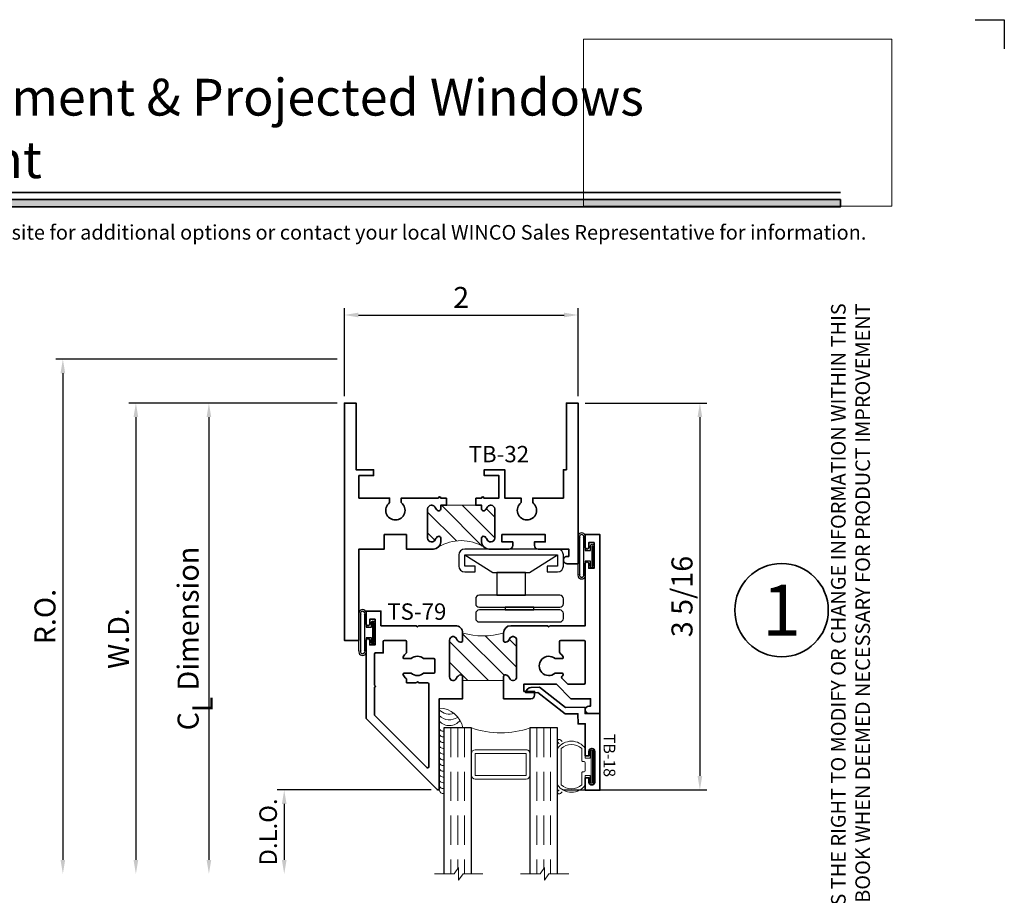
# Model space of a CAD drawing. Extents: x -0.7 to 15.7, y -0.7 to 20.7.
# Drawn here: x 7.3 to 15.7, y 13.2 to 20.7 of the extents above; entities that cross this region are included whole.
import ezdxf
from ezdxf.enums import TextEntityAlignment as Align

# ---------------------------------------------------------------- set-up
doc = ezdxf.new("R2010")
doc.units = 0
doc.header["$MEASUREMENT"] = 0
doc.set_wipeout_variables(frame=1)
doc.linetypes.add('HIDDEN', pattern=[0.375, 0.25, -0.125])
doc.layers.get('0').update_dxf_attribs({"lineweight": 35})
doc.layers.get('Defpoints').update_dxf_attribs({"color": 253})
doc.layers.add('Dimension', color=22, linetype='Continuous', lineweight=25)
doc.layers.add('Title', color=7, linetype='Continuous')
doc.styles.add('Arial', font='arial.ttf')
doc.styles.get("Standard").update_dxf_attribs({"font": 'arial.ttf'})
doc.dimstyles.get("Standard").update_dxf_attribs({"dimscale": 2, "dimtxt": 0.09, "dimasz": 0.06, "dimexe": 0.03, "dimexo": 0.03, "dimgap": 0.03, "dimtad": 1, "dimdec": 4, "dimzin": 0, "dimdsep": 46, "dimlunit": 5, "dimtxsty": 'Standard', "dimcen": 0.03, "dimclrd": 256, "dimclre": 256, "dimclrt": 256, "dimadec": 0, "dimazin": 0, "dimtfac": 1, "dimtdec": 4, "dimtofl": 0, "dimtmove": 0, "dimatfit": 2, "dimfxl": 1, "dimfrac": 2, "dimtolj": 1, "dimtzin": 0, "dimlwd": 25, "dimlwe": 25, "dimarcsym": 0})
picture_1 = doc.add_image_def('image1.png', size_in_pixel=(1497, 816))

# ---------------------------------------------------------------- blocks, each defined once
blk = doc.blocks.new('Final_Winco_Full_Color')
at = {"color": 7, "lineweight": 0, "true_color": 0xffffff}
image = blk.add_image(picture_1, insert=(0.5, 2.584166666666667), size_in_units=(10.000625000000001, 5.416666666666666), dxfattribs=at)
image.dxf.flags = 15
blk = doc.blocks.new('*U170')
blk.add_hatch(color=256).paths.add_polyline_path([(0, 19.08506129478369), (14.28457016890634, 19.08506129478369), (14.28457016890634, 19.14756129478369), (0, 19.14756129478369)])
blk.add_line((14.28457016890634, 19.20906129478369), (0, 19.20906129478369))
blk.add_lwpolyline([(0, 19.08506129478369), (14.28457016890634, 19.08506129478369), (14.28457016890634, 19.14756129478369), (0, 19.14756129478369)], close=True)
at = {"layer": 'Defpoints'}
blk.add_lwpolyline([(15.4375, 20.6875), (15.6875, 20.6875), (15.6875, 20.4375)], dxfattribs=at)
at = {"layer": 'Title', "xscale": 0.2638133151872369, "yscale": 0.2638133151872369, "zscale": 0.2638133151872369}
blk.add_blockref('Final_Winco_Full_Color', (11.95456546566681, 18.40884655008841), dxfattribs=at)
at = {"insert": (14.57695892925287, 18.25947365872982), "char_height": 0.125, "width": 6.76382870305774, "attachment_point": 9, "rotation": 89.99999999999999, "style": 'Arial'}
blk.add_mtext('WINCO RESERVES THE RIGHT TO MODIFY OR CHANGE INFORMATION WITHIN THIS BOOK WHEN DEEMED NECESSARY FOR PRODUCT IMPROVEMENT', dxfattribs=at)
at = {"style": 'Arial'}
for tag, height, p in [('SERIES_HEADER', 0.315, (0.003882109119634602, 20.18156056572586)), ('PAGE_HEADER', 0.315, (0.003882109119634602, 19.64603191633977)), ('NOTE', 0.125, (0.009751796362233112, 18.93178638396651))]:
    blk.add_attdef(tag, text='', height=height, dxfattribs=at).set_placement(p, align=Align.TOP_LEFT)
blk.add_attdef('RIGHT_YEAR', text='', height=0.125, rotation=90, dxfattribs=at).set_placement((14.58904096453697, 5.995050699911104), align=Align.BOTTOM_LEFT)
blk.add_attdef('SERIES_EVEN_PAGE', text='', height=0.1875, dxfattribs=at).set_placement((0.9689918174735226, -0.05550818553888126), align=Align.BOTTOM_RIGHT)
blk.add_attdef('SECTION_EVEN', text='', height=0.1875, dxfattribs=at).set_placement((1.338547584436867, -0.05550818553888126), align=Align.BOTTOM_CENTER)
blk.add_attdef('SHEET_NUMBER_EVEN', text='', height=0.1875, dxfattribs=at).set_placement((1.723464078893548, -0.05550818553888126), align=Align.BOTTOM_LEFT)
blk = doc.blocks.new('*U13')
at = {"color": 255, "linetype": 'HIDDEN'}
blk.add_wipeout([(5.998579716235893, 0.5248077224271857), (5.930013302547035, 1.0456213411991442), (5.8163159069858645, 1.5584771502011474), (5.6583528353849655, 2.059472007055886), (5.457326282099931, 2.5447930383937347), (5.214766180584413, 3.0107466581213576), (4.9325185596727374, 3.4537866778421407), (4.612731494185817, 3.8705412954911314), (4.257838756784714, 4.2578387567847), (3.870541295491144, 4.612731494185805), (3.4537866778421553, 4.9325185596727295), (3.0107466581213735, 5.214766180584405), (2.5447930383937525, 5.457326282099924), (2.059472007055905, 5.65835283538496), (1.5584771502011652, 5.81631590698586), (1.0456213411991622, 5.930013302547032), (0.5248077224272056, 5.998579716235891), (1.1443286037120351e-14, 6.021493316242733), (-0.5248077224271829, 5.998579716235891), (-1.0456213411991395, 5.930013302547035), (-1.5584771502011427, 5.816315906985867), (-2.059472007055884, 5.658352835384967), (-2.5447930383937307, 5.457326282099935), (-3.0107466581213544, 5.214766180584419), (-3.453786677842138, 4.932518559672744), (-3.870541295491129, 4.612731494185823), (-4.2578387567846985, 4.257838756784722), (-4.612731494185806, 3.870541295491149), (-4.93251855967273, 3.453786677842162), (-5.214766180584406, 3.0107466581213806), (-5.457326282099926, 2.544793038393758), (-5.658352835384962, 2.0594720070559127), (-5.816315906985863, 1.5584771502011705), (-5.930013302547036, 1.045621341199169), (-5.998579716235897, 0.5248077224272123), (-6.021493316242737, 1.7763568394002505e-14), (-5.9985797162358985, -0.524807722427175), (-5.930013302547045, -1.0456213411991317), (-5.816315906985875, -1.558477150201135), (-5.658352835384977, -2.059472007055877), (-5.457326282099945, -2.544793038393726), (-5.214766180584428, -3.0107466581213487), (-4.932518559672754, -3.453786677842132), (-4.612731494185835, -3.8705412954911225), (-4.257838756784732, -4.257838756784694), (-3.870541295491165, -4.612731494185801), (-3.4537866778421766, -4.932518559672723), (-3.0107466581213966, -5.214766180584402), (-2.5447930383937756, -5.457326282099923), (-2.0594720070559283, -5.658352835384959), (-1.5584771502011887, -5.81631590698586), (-1.0456213411991866, -5.930013302547035), (-0.5248077224272304, -5.998579716235897), (-2.6645352591003757e-15, -6.021493316242738), (0.5248077224271922, -5.9985797162358985), (1.045621341199149, -5.9300133025470405), (1.5584771502011519, -5.81631590698587), (2.059472007055893, -5.658352835384971), (2.5447930383937414, -5.4573262820999355), (3.0107466581213647, -5.214766180584418), (3.4537866778421473, -4.932518559672741), (3.870541295491137, -4.612731494185817), (4.2578387567847065, -4.257838756784713), (4.6127314941858115, -3.870541295491144), (4.932518559672736, -3.453786677842153), (5.21476618058441, -3.0107466581213718), (5.457326282099928, -2.544793038393749), (5.658352835384964, -2.059472007055904), (5.816315906985862, -1.5584771502011616), (5.930013302547033, -1.0456213411991602), (5.998579716235891, -0.5248077224272016), (6.021493316242732, -7.105427357601002e-15)], dxfattribs=at)
for p, q in [((0, 6.396493316242747), (0, 6.39649331624274)), ((0, 6.396493316242747), (0, 6.396493316242747)), ((0, 6.396493316242747), (0, 6.396493316242747)), ((-6.396493316242655, 0), (-6.39649331624274, 0)), ((-6.39649331624274, 0), (-6.39649331624274, 0)), ((-6.39649331624274, 0), (-6.39649331624274, 0)), ((6.39649331624274, 0), (6.39649331624274, 0)), ((6.39649331624274, 0), (6.39649331624274, 0)), ((6.39649331624274, 0), (6.39649331624274, 0)), ((0, -6.396493316242747), (0, -6.396493316242747)), ((0, -6.396493316242747), (0, -6.396493316242747)), ((0, -6.396493316242747), (0, -6.39649331624274))]:
    blk.add_line(p, q)
blk.add_circle((0, 0), 6.39649331624274)
at = {"lineweight": 35, "style": 'Arial'}
blk.add_attdef('DET_NO', text='', height=7, dxfattribs=at).set_placement((0, 0), align=Align.MIDDLE_CENTER)
blk = doc.blocks.new('*D73')
at = {"layer": 'Defpoints', "color": 0, "transparency": 16777216}
for p in [(10.0392258748903, 17.78012708698664), (7.630267738900982, 13.37412708698663), (10.81010565128374, 13.37412708698663)]:
    blk.add_point(p, dxfattribs=at)
at = {"layer": 'Dimension', "lineweight": 25, "transparency": 16777216}
for p, q in [((9.979225874890298, 17.78012708698664), (7.570267738900981, 17.78012708698664)), ((7.630267738900981, 17.66012708698664), (7.630267738900982, 13.49412708698663))]:
    blk.add_line(p, q, dxfattribs=at)
at = {"layer": 'Dimension', "transparency": 16777216}
for points in [[(7.610267738900982, 17.66012708698664), (7.650267738900981, 17.66012708698664), (7.630267738900981, 17.78012708698664)], [(7.610267738900983, 13.49412708698663), (7.650267738900982, 13.49412708698663), (7.630267738900982, 13.37412708698663)]]:
    blk.add_solid(points, dxfattribs=at)
at = {"layer": 'Dimension', "transparency": 16777216, "insert": (7.477136770278883, 15.57712708698663), "char_height": 0.18, "attachment_point": 5, "rotation": 90}
blk.add_mtext('\\A1;R.O.', dxfattribs=at)
blk = doc.blocks.new('*D74')
at = {"layer": 'Defpoints', "color": 0, "transparency": 16777216}
for p in [(10.03922587442801, 17.40512708698664), (8.255267738900983, 13.37412708698663), (10.81010565128374, 13.37412708698663)]:
    blk.add_point(p, dxfattribs=at)
at = {"layer": 'Dimension', "lineweight": 25, "transparency": 16777216}
for p, q in [((9.979225874428005, 17.40512708698664), (8.195267738900982, 17.40512708698664)), ((8.255267738900983, 17.28512708698663), (8.255267738900983, 13.49412708698663))]:
    blk.add_line(p, q, dxfattribs=at)
at = {"layer": 'Dimension', "transparency": 16777216}
for points in [[(8.235267738900983, 17.28512708698663), (8.275267738900983, 17.28512708698663), (8.255267738900983, 17.40512708698664)], [(8.235267738900983, 13.49412708698663), (8.275267738900983, 13.49412708698663), (8.255267738900983, 13.37412708698663)]]:
    blk.add_solid(points, dxfattribs=at)
at = {"layer": 'Dimension', "transparency": 16777216, "insert": (8.105267738900986, 15.38962708698662), "char_height": 0.18, "attachment_point": 5, "rotation": 90}
blk.add_mtext('\\A1;W.D.', dxfattribs=at)
blk = doc.blocks.new('*D77')
at = {"layer": 'Defpoints', "color": 0, "transparency": 16777216}
for p in [(12.03922587489028, 17.40512708698664), (11.85172587489029, 14.09302715978983), (13.08216355427189, 14.09302715978983)]:
    blk.add_point(p, dxfattribs=at)
at = {"layer": 'Dimension', "lineweight": 25, "transparency": 16777216}
for p, q in [((12.09922587489029, 17.40512708698664), (13.14216355427189, 17.40512708698664)), ((13.08216355427189, 17.28512708698663), (13.08216355427189, 14.21302715978983)), ((11.91172587489029, 14.09302715978983), (13.14216355427189, 14.09302715978983))]:
    blk.add_line(p, q, dxfattribs=at)
at = {"layer": 'Dimension', "transparency": 16777216}
for points in [[(13.06216355427189, 17.28512708698663), (13.10216355427189, 17.28512708698663), (13.08216355427189, 17.40512708698664)], [(13.06216355427189, 14.21302715978983), (13.10216355427189, 14.21302715978983), (13.08216355427189, 14.09302715978983)]]:
    blk.add_solid(points, dxfattribs=at)
at = {"layer": 'Dimension', "transparency": 16777216, "insert": (12.92903258564978, 15.74907712338824), "char_height": 0.18, "attachment_point": 5, "rotation": 90}
blk.add_mtext('\\A1;3 5/16', dxfattribs=at)
blk = doc.blocks.new('*D79')
at = {"layer": 'Defpoints', "color": 0, "transparency": 16777216}
for p in [(12.03922587489028, 18.15914530644991), (10.0392258748903, 17.40512708698664), (12.03922587489028, 17.40512708698664)]:
    blk.add_point(p, dxfattribs=at)
at = {"layer": 'Dimension', "lineweight": 25, "transparency": 16777216}
for p, q in [((10.0392258748903, 17.46512708698663), (10.0392258748903, 18.21914530644991)), ((12.03922587489028, 17.46512708698663), (12.03922587489028, 18.21914530644991)), ((10.15922587489029, 18.15914530644991), (11.91922587489029, 18.15914530644991))]:
    blk.add_line(p, q, dxfattribs=at)
at = {"layer": 'Dimension', "transparency": 16777216}
for points in [[(10.15922587489029, 18.17914530644991), (10.15922587489029, 18.13914530644991), (10.0392258748903, 18.15914530644991)], [(11.91922587489029, 18.17914530644991), (11.91922587489029, 18.13914530644991), (12.03922587489028, 18.15914530644991)]]:
    blk.add_solid(points, dxfattribs=at)
at = {"layer": 'Dimension', "transparency": 16777216, "insert": (11.03922587489029, 18.30951365569957), "char_height": 0.18, "attachment_point": 5}
blk.add_mtext('\\A1;2', dxfattribs=at)
blk = doc.blocks.new('*D92')
at = {"layer": 'Defpoints', "color": 0, "transparency": 16777216}
for p in [(10.84172587442801, 14.09312708698664), (9.52489519338162, 13.37412708698662), (10.81010565128374, 13.37412708698662)]:
    blk.add_point(p, dxfattribs=at)
at = {"layer": 'Dimension', "lineweight": 25, "transparency": 16777216}
for p, q in [((10.78172587442801, 14.09312708698664), (9.46489519338162, 14.09312708698664)), ((9.52489519338162, 13.97312708698664), (9.52489519338162, 13.49412708698662))]:
    blk.add_line(p, q, dxfattribs=at)
at = {"layer": 'Dimension', "transparency": 16777216}
for points in [[(9.504895193381621, 13.97312708698664), (9.54489519338162, 13.97312708698664), (9.52489519338162, 14.09312708698664)], [(9.504895193381621, 13.49412708698662), (9.54489519338162, 13.49412708698662), (9.52489519338162, 13.37412708698662)]]:
    blk.add_solid(points, dxfattribs=at)
at = {"layer": 'Dimension', "transparency": 16777216, "insert": (9.387286052863205, 13.73362708698662), "char_height": 0.15, "attachment_point": 5, "rotation": 90}
blk.add_mtext('\\A1;D.L.O.', dxfattribs=at)
blk = doc.blocks.new('*D93')
at = {"layer": 'Defpoints', "color": 0, "transparency": 16777216}
for p in [(10.0392258748903, 17.40512708698664), (8.880267738900983, 13.37412708698662), (10.81010565128374, 13.37412708698662)]:
    blk.add_point(p, dxfattribs=at)
at = {"layer": 'Dimension', "lineweight": 25, "transparency": 16777216}
for p, q in [((9.979225874890298, 17.40512708698664), (8.820267738900982, 17.40512708698664)), ((8.880267738900983, 17.28512708698664), (8.880267738900983, 13.49412708698662))]:
    blk.add_line(p, q, dxfattribs=at)
at = {"layer": 'Dimension', "transparency": 16777216}
for points in [[(8.860267738900983, 17.28512708698664), (8.900267738900983, 17.28512708698664), (8.880267738900983, 17.40512708698664)], [(8.860267738900983, 13.49412708698662), (8.900267738900983, 13.49412708698662), (8.880267738900983, 13.37412708698662)]]:
    blk.add_solid(points, dxfattribs=at)
at = {"layer": 'Dimension', "transparency": 16777216, "insert": (8.70206655036074, 15.38962708698662), "char_height": 0.18, "attachment_point": 5, "rotation": 90}
blk.add_mtext('\\A1;C{\\H0.97222x;\\S^ L;} Dimension', dxfattribs=at)
blk = doc.blocks.new('*U64')
at = {"linetype": 'Continuous', "lineweight": 25}
for p, q in [((0.1560000000000001, -0.1225000000000001), (-0.156, -0.1225000000000001)), ((0.1560000000000001, -0.1375000000000001), (-0.156, -0.1375000000000001))]:
    blk.add_line(p, q, dxfattribs=at)
for points in [[(-0.156, -0.07499999999999749, -0.4142135623730951), (-0.156, -0.07499999999999749), (-0.04499999999999971, -0.07499999999999749), (-0.04499999999999973, -0.031), (-0.08449999999999999, -0.03100000000000003, -0.9999999999999999), (-0.08449999999999999, 2.775557561562891e-17), (0.08449999999999999, 0, -0.9999999999999999), (0.08449999999999999, -0.03100000000000003), (0.04500000000000151, -0.031), (0.04500000000000151, -0.07499999999999749), (0.1560000000000001, -0.07499999999999746, -0.4142135623730951), (0.1560000000000001, -0.07499999999999747, -0.4142135623730951)], [(-0.156, -0.0899999999999975, -0.4142135623730943), (-0.156, -0.0899999999999975), (0.1560000000000001, -0.08999999999999747, -0.4142135623730952), (0.1560000000000001, -0.08999999999999747, -0.4142135623730952)]]:
    blk.add_lwpolyline(points, format="xyb", dxfattribs=at)
blk.add_lwpolyline([(-0.08449999999999999, -0.02050000000000002), (0.08449999999999999, -0.02050000000000002), (0.08449999999999999, -0.01050000000000001), (-0.08449999999999999, -0.01050000000000001)], close=True, dxfattribs=at)
for centre, radius, start, end in [((-0.1644700747275353, -0.1062499999999988), 0.03237753335092276, 74.83477296300029, 285.1652270369997), ((0.1644700747275353, -0.1062499999999988), 0.03237753335092276, 254.8347729630002, 105.1652270369998), ((-0.1639589431149656, -0.1062499999999988), 0.01809439900928742, 63.90525992096363, 296.0947400790365), ((0.1639589431149657, -0.1062499999999988), 0.0180943990092874, 243.9052599209637, 116.0947400790363)]:
    blk.add_arc(centre, radius, start, end, dxfattribs=at)
blk = doc.blocks.new('TB-32')
at = {"linetype": 'HIDDEN', "lineweight": 9}
h = blk.add_hatch(dxfattribs=at)
h.set_pattern_fill('ANSI31', color=256, style=0)
h.set_pattern_definition([(45.00000000000001, (0, 0), (-0.08838834764831843, 0.08838834764831845), [])])
edge = h.paths.add_edge_path()
edge.add_arc((1.188, 1.236999999999998), 0.0619999999999997, 269.9999999999986, 314.99999999999386, ccw=False)
edge.add_line((1.187999999999999, 1.174999999999998), (1.155335206051561, 1.174999999999999))
edge.add_arc((1.155335206051578, 1.189999999999973), 0.01499999999997392, 157.975687162931, 269.99999999993213, ccw=False)
edge.add_arc((1.185000000000006, 1.178000000000007), 0.04700000000000291, 111.03722125604571, 157.975687163008, ccw=False)
edge.add_arc((1.157, 1.250801098892811), 0.0309999999999989, 291.0372212560346, 360.0000000000016)
edge.add_line((1.187999999999999, 1.250801098892812), (1.187999999999999, 1.255999999999999))
edge.add_arc((1.157, 1.256), 0.03099999999999925, 359.9999999999992, 449.9999999999992)
edge.add_line((1.157, 1.286999999999999), (0.9060000000000006, 1.287000000000003))
edge.add_arc((0.9060000000000001, 1.256000000000003), 0.03100000000000014, 89.99999999999919, 179.9999999999992)
edge.add_line((0.875, 1.256000000000004), (0.875, 1.25080109889284))
edge.add_arc((0.9060000000000147, 1.250801098892819), 0.03100000000001468, 179.9999999999622, 248.9627787439312)
edge.add_arc((0.8780000000000123, 1.177999999999991), 0.04700000000000757, 22.02431283704709, 68.96277874399158, ccw=False)
edge.add_arc((0.907664793948399, 1.190000000000002), 0.01499999999999973, -90, 22.024312837025093, ccw=False)
edge.add_line((0.907664793948399, 1.175000000000002), (0.875, 1.175000000000003))
edge.add_line((0.875, 1.175000000000003), (0.875, 0.8250000000001076))
edge.add_line((0.875, 0.8250000000001076), (0.907664793948399, 0.8250000000001086))
edge.add_arc((0.907664793948399, 0.810000000000109), 0.01499999999999968, -22.024312837025207, 90, ccw=False)
edge.add_arc((0.8780000000000122, 0.8220000000001197), 0.04700000000000765, 291.03722125600854, 337.975687162953, ccw=False)
edge.add_arc((0.9060000000000148, 0.7491989011072916), 0.03100000000001476, 111.037221256069, 180.0000000000376)
edge.add_line((0.875, 0.7491989011072713), (0.875, 0.7440000000001072))
edge.add_arc((0.9060000000000001, 0.7440000000001077), 0.03100000000000014, 180.0000000000008, 270.0000000000008)
edge.add_line((0.9060000000000006, 0.7130000000001075), (1.157, 0.7130000000001121))
edge.add_arc((1.157, 0.7440000000001114), 0.03099999999999925, 270.0000000000008, 360.0000000000008)
edge.add_line((1.187999999999999, 0.7440000000001118), (1.187999999999999, 0.7491989011072989))
edge.add_arc((1.157, 0.7491989011072999), 0.03099999999999881, 359.9999999999982, 428.9627787439654)
edge.add_arc((1.185000000000006, 0.8220000000001045), 0.04700000000000291, 202.024312836992, 248.9627787439543, ccw=False)
edge.add_arc((1.155335206051578, 0.8100000000001384), 0.01499999999997375, 90.00000000006781, 202.0243128370694, ccw=False)
edge.add_line((1.155335206051561, 0.8250000000001122), (1.187999999999999, 0.8250000000001131))
edge.add_arc((1.187999999999942, 0.763000000000055), 0.06200000000005812, 44.999999999942474, 89.99999999994748, ccw=False)
edge.add_arc((1.545818614743335, 1.000000000000048), 0.3686363069819045, 148.4001550601265, 211.5998449398829, ccw=False)
at = {"lineweight": 35}
for points in [[(0.8129999999999983, 1.125000000000004), (0.8129999999999988, 1.175000000000005, -1), (0.8129999999999988, 1.194999999999676), (0.8129999999999988, 1.323), (0.6199999999999992, 1.323), (0.6199999999999992, 1.198), (0.5700000000000003, 1.198), (0.5700000000000003, 1.373), (0.8129999999999971, 1.372999999999998), (0.8129999999999988, 1.513000000000006), (0.8523779762579355, 1.513000000000006, 2.962440474842147), (0.8523779762579515, 1.61299999999998), (0.8129999999999988, 1.612999999999981), (0.8129999999999971, 1.875000000000001), (0.5700000000000021, 1.875000000000002), (0.5700000000000003, 1.900000000000001), (-2.220446049250313e-16, 1.900000000000002), (-2.220446049250313e-16, 2.000000000000001), (1.375, 2.000000000000001), (1.375, 1.906000000000001, -1.000000000000043), (1.312999999999999, 1.906), (1.312999999999999, 1.920000000000001), (1.25, 1.920000000000001), (1.25, 1.658, -0.4142135623731034), (1.219000000000001, 1.627000000000001), (1.188000000000002, 1.627), (1.188000000000002, 1.718999999999999), (1.125, 1.719), (1.125, 1.349), (1.188000000000001, 1.349), (1.188000000000001, 1.441000000000001), (1.218999999999999, 1.441000000000001, -0.4142135623730867), (1.25, 1.410000000000001), (1.25, 1.236999999999998, -0.4142135623731036), (1.187999999999999, 1.174999999999998), (1.155335206051561, 1.174999999999999, -0.5318455158475828), (1.141429833888301, 1.19562499999997, -0.207720205515421), (1.168128205128204, 1.22186732882003, 0.3103301954094846), (1.187999999999999, 1.250801098892812), (1.187999999999999, 1.255999999999999, 0.414213562373095), (1.157, 1.286999999999999), (0.9060000000000006, 1.287000000000003, 0.414213562373095), (0.875, 1.256000000000004), (0.875, 1.25080109889284, 0.3103301954094921), (0.8948717948717881, 1.22186732882003, -0.2077202055153395), (0.9215701661117048, 1.195624999999998, -0.5318455158477172), (0.907664793948399, 1.175000000000002), (0.875, 1.175000000000003), (0.875, 1.125000000000004)], [(0.8129999999999955, 0.875000000000004), (0.8129999999999988, 0.8250000000001059, 1), (0.8129999999999988, 0.8050000000001063), (0.8130000000000006, 0.4870000000000011), (0.8523779762579355, 0.4870000000000011, -2.962440474842103), (0.8523779762579515, 0.387000000000028), (0.8130000000000024, 0.387000000000028), (0.8130000000000024, 0.1250000000000009), (0.6199999999999992, 0.1250000000000009), (0.6199999999999992, 0.2500000000000001), (0.5700000000000003, 0.2500000000000001), (0.5700000000000021, 0.0999999999999997), (0, 0.09999999999999964), (0, 0), (2.031000000000001, 1.249000902703301e-16), (2.031000000000001, 0.1250000000000001), (1.25, 0.1250000000000001), (1.25, 0.3420000000000006), (1.125, 0.3420000000000006), (1.125, 0.532000000000001), (1.25, 0.532000000000001), (1.25, 0.7629999999999991, 0.4142135623730908), (1.187999999999999, 0.8250000000001131), (1.155335206051561, 0.8250000000001122, 0.5318455158475828), (1.141429833888301, 0.8043750000001416, 0.2077202055154211), (1.168128205128204, 0.7781326711800808, -0.3103301954094846), (1.187999999999999, 0.7491989011072989), (1.187999999999999, 0.7440000000001118, -0.414213562373095), (1.157, 0.7130000000001121), (0.9060000000000006, 0.7130000000001075, -0.414213562373095), (0.875, 0.7440000000001072), (0.875, 0.7491989011072713, -0.310330195409492), (0.8948717948717881, 0.7781326711800807, 0.2077202055153395), (0.9215701661117048, 0.8043750000001132, 0.5318455158477172), (0.907664793948399, 0.8250000000001086), (0.875, 0.8250000000001076), (0.875, 0.875000000000004)]]:
    blk.add_lwpolyline(points, format="xyb", close=True, dxfattribs=at)
at = {"linetype": 'Continuous', "lineweight": 9}
blk.add_lwpolyline([(1.231840620433561, 1.193159379566427, -0.1989123673796367), (1.187999999999999, 1.174999999999998), (1.155335206051561, 1.174999999999999, -0.5318455158475828), (1.141429833888301, 1.19562499999997, -0.207720205515421), (1.168128205128204, 1.22186732882003, 0.3103301954094846), (1.187999999999999, 1.250801098892812), (1.187999999999999, 1.255999999999999, 0.414213562373095), (1.157, 1.286999999999999), (0.9060000000000006, 1.287000000000003, 0.414213562373095), (0.875, 1.256000000000004), (0.875, 1.25080109889284, 0.3103301954094921), (0.8948717948717881, 1.22186732882003, -0.2077202055153395), (0.9215701661117048, 1.195624999999998, -0.5318455158477172), (0.907664793948399, 1.175000000000002), (0.875, 1.175000000000003), (0.875, 0.8250000000001076), (0.875, 0.8250000000001076), (0.907664793948399, 0.8250000000001086, -0.5318455158477172), (0.9215701661117048, 0.8043750000001132, -0.2077202055153395), (0.8948717948717881, 0.7781326711800807, 0.310330195409492), (0.875, 0.7491989011072713), (0.875, 0.7440000000001072, 0.414213562373095), (0.9060000000000006, 0.7130000000001075), (1.157, 0.7130000000001121, 0.414213562373095), (1.187999999999999, 0.7440000000001118), (1.187999999999999, 0.7491989011072989, 0.3103301954094846), (1.168128205128204, 0.7781326711800808, -0.2077202055154211), (1.141429833888301, 0.8043750000001416, -0.5318455158475828), (1.155335206051561, 0.8250000000001122), (1.187999999999999, 0.8250000000001131, -0.1989123673796806), (1.231840620433593, 0.806840620433618, -0.2829700157188368)], format="xyb", close=True, dxfattribs=at)
at = {"oblique": 10, "flags": 8}
blk.add_attdef('ID', text='', height=0.14, rotation=90, dxfattribs=at).set_placement((0.4366901346769563, 1.322234463380076), align=Align.MIDDLE_CENTER)
blk = doc.blocks.new('FOA-PI')
at = {"lineweight": 25}
for points in [[(0.01999999999999957, -0.2649999999999996), (0.07000000000000028, -0.2649999999999996), (0.07000000000000028, -0.1749999999999998, 0.4142135623730999), (0.01999999999999957, -0.125), (-0.07499999999999929, -0.1249999999999995, 0.414213562373095), (-0.125, -0.1749999999999998), (-0.1250000000000002, -0.9699999999999998, 0.4142135623730949), (-0.07499999999999929, -1.02), (0.01999999999999869, -1.020000000000001, 0.4142135623730916), (0.07000000000000028, -0.9700000000000006), (0.07000000000000028, -0.8799999999999999), (0.01999999999999957, -0.8799999999999999), (0.01999999999999957, -0.9699999999999998), (-0.07499999999999929, -0.9700000000000033), (-0.07499999999999929, -0.1749999999999998), (0.02000000000000046, -0.1749999999999998)], [(0.3012719547115865, -0.8756196564953189), (0.3417719547115881, -0.8756196564953189, 0.414213562373095), (0.3730219547115881, -0.8443696564953189), (0.3730219547115885, -0.1568702616775121, 0.414213562373095), (0.3417719547115885, -0.1256202616775121), (0.3012719547115865, -0.1256202616775122, 0.414213562373095), (0.2700219547115865, -0.1568702616775122), (0.2700219547115865, -0.8443696564953189, 0.414213562373095)], [(0.4272500000000008, -0.8756196564953189), (0.4677500000000023, -0.8756196564953189, 0.414213562373095), (0.4990000000000023, -0.8443696564953189), (0.4990000000000028, -0.1568702616775121, 0.414213562373095), (0.4677500000000028, -0.1256202616775121), (0.4272500000000008, -0.1256202616775121, 0.414213562373095), (0.3960000000000008, -0.1568702616775121), (0.3960000000000008, -0.8443696564953189, 0.414213562373095)]]:
    blk.add_lwpolyline(points, format="xyb", close=True, dxfattribs=at)
blk.add_lwpolyline([(-0.07499999999999929, -0.9699999999999998), (0.07499999999999929, -0.729949820643844), (0.07499999999999929, -0.6955000000000027), (0.2700219547115865, -0.6955000000000027), (0.2700219547115865, -0.4495000000000021), (0.07499999999999929, -0.4495000000000022), (0.07499999999999929, -0.6955000000000027), (0.07499999999999929, -0.4150501793561627), (-0.07499999999999929, -0.1750000000000024)], dxfattribs=at)
blk.add_lwpolyline([(0.3730219547115885, -0.6236199590864158), (0.3960000000000008, -0.6236199590864158), (0.3960000000000008, -0.3776199590864152), (0.3730219547115885, -0.3776199590864152)], close=True, dxfattribs=at)
blk = doc.blocks.new('*U145')
at = {"lineweight": 9}
for p, q in [((-0.2144213133530441, 0.2787080390712881), (-0.2291066017177983, 0.2933933274360424)), ((-0.2078933982822018, 0.3146065308716388), (-0.1969782485798604, 0.3036913811692974)), ((-0.1562499999999999, 0.2889999291538405), (0.15625, 0.2889999291538405)), ((-0.1559999999999999, 0.3189999291538405), (0.1560000000000001, 0.3189999291538405)), ((0.1969782485798605, 0.3036913811692973), (0.207893398282202, 0.3146065308716388)), ((0.2291066017177985, 0.2933933274360424), (0.2144213133530442, 0.278708039071288)), ((-0.05399999999999995, 0.1110000000000031), (-0.15625, 0.1110000000000031)), ((-0.04399999999999994, 0.09100000000000306), (-0.04399999999999994, 0.1010000000000031)), ((0.04400000000000003, 0.1010000000000031), (0.04400000000000003, 0.09100000000000306)), ((0.15625, 0.1110000000000031), (0.05400000000000003, 0.1110000000000031)), ((-0.07399999999999997, 0.08100000000000308), (-0.156, 0.08100000000000308)), ((-0.1405, 0.04096380127157621), (-0.07399999999999998, 0.04096380127157618)), ((0.1405, 0.009963801271576127), (-0.1405, 0.00996380127157619)), ((-0.07399999999999998, 0.04096380127157618), (-0.07399999999999997, 0.08100000000000308)), ((0.03400000000000001, 0.08100000000000307), (-0.03399999999999994, 0.08100000000000307)), ((0.156, 0.08100000000000306), (0.07400000000000002, 0.08100000000000306)), ((0.07400000000000002, 0.08100000000000306), (0.07400000000000001, 0.04096380127157614)), ((0.07400000000000001, 0.04096380127157614), (0.1405, 0.04096380127157619))]:
    blk.add_line(p, q, dxfattribs=at)
blk.add_lwpolyline([(0.1405, 0.03046380127157617), (-0.1405, 0.03046380127157621), (-0.1405, 0.0204638012715762), (0.1405, 0.02046380127157616)], close=True, dxfattribs=at)
for centre, radius, start, end in [((-0.2185, 0.3039999291538406), 0.01500000000000003, 44.99999999999996, 224.9999999999997), ((-0.07396206744553681, 0.1999999645769218), 0.1445379325544632, 124.5821697683849, 235.4178302316151), ((-0.05063855854318784, 0.1999999645769218), 0.1381114414568121, 139.878779263834, 220.121220736166), ((0.07396206744553703, 0.1999999645769218), 0.1445379325544631, 304.5821697683849, 55.41783023161507), ((0.05063855854318809, 0.1999999645769217), 0.138111441456812, 319.878779263834, 40.12122073616597), ((0.2185000000000002, 0.3039999291538406), 0.01500000000000003, 315.0000000000003, 135), ((-0.05399999999999994, 0.1010000000000031), 0.01, 0, 90.00000000000004), ((-0.03399999999999994, 0.09100000000000308), 0.01000000000000001, 180.0000000000001, 270), ((0.03400000000000002, 0.09100000000000308), 0.01, 269.9999999999999, 359.9999999999999), ((0.05400000000000003, 0.1010000000000031), 0.009999999999999995, 89.99999999999993, 180), ((-0.1405, 0.0254638012715762), 0.01550000000000001, 89.99999999999999, 270), ((0.1405, 0.02546380127157616), 0.01550000000000003, 270, 89.99999999999999)]:
    blk.add_arc(centre, radius, start, end, dxfattribs=at)
blk = doc.blocks.new('Glass Block')
at = {"linetype": 'HIDDEN', "lineweight": 9}
for p, q in [((0, 0.177), (1.25, 0.1770000000000002)), ((0, 0.118), (1.205910484647801, 0.1179999999999998)), ((0, 0.059), (1.25, 0.05899999999999977))]:
    blk.add_line(p, q, dxfattribs=at)
at = {"lineweight": 9}
blk.add_lwpolyline([(1.25, 0.3316202231442718), (1.25, 0.1630830381744548), (1.304018615774532, 0.1249999999999998), (1.195981384225468, 0.1249999999999998), (1.25, 0.08691696182554476), (1.25, -0.08162022314427222)], dxfattribs=at)
at = {"lineweight": 25}
blk.add_lwpolyline([(1.25, 0.236), (0, 0.236), (0, 0), (1.25, -2.220446049250313e-16)], dxfattribs=at)
blk = doc.blocks.new('TS-79')
at = {"linetype": 'HIDDEN', "lineweight": 9}
h = blk.add_hatch(dxfattribs=at)
h.set_pattern_fill('ANSI31', color=256, style=0)
h.set_pattern_definition([(45.00000000000001, (0.874749999999999, -1.81249999818998), (-0.08838834764831843, 0.08838834764831845), [])])
edge = h.paths.add_edge_path()
edge.add_arc((-0.01149003690468531, -0.812499999999995), 0.6297919853046157, -16.133092387532713, 16.133092387532827, ccw=False)
edge.add_line((0.5934999999999973, -0.9874999999999954), (0.6582689151376597, -0.9874999999999955))
edge.add_arc((0.6582689151376597, -1.002499999999996), 0.01500000000000068, -12.270912550553192, 90, ccw=False)
edge.add_arc((0.6270000000011794, -0.9956989011075322), 0.0469999999993365, 291.0372212550648, 347.7290874494471, ccw=False)
edge.add_arc((0.6549999999996693, -1.068500000000097), 0.03099999999989687, 111.0372212550652, 270.0000000000002)
edge.add_line((0.6549999999996694, -1.099499999999994), (0.9689999999999941, -1.09949999999999))
edge.add_arc((0.9689999999999936, -1.068500000000034), 0.03099999999995573, 270.0000000000008, 428.9627787439657)
edge.add_arc((0.9970000000003958, -0.9956989011061735), 0.04700000000117388, 192.2709125520488, 248.962778743966, ccw=False)
edge.add_arc((0.9657310848621755, -1.002499999999871), 0.01499999999987593, 89.99999999940837, 192.2709125520492, ccw=False)
edge.add_line((0.9657310848623304, -0.9874999999999952), (0.9992499999999946, -0.9874999999999953))
edge.add_line((0.9992499999999946, -0.9874999999999953), (0.9992499999999946, -0.6374999999999948))
edge.add_line((0.9992499999999946, -0.6374999999999948), (0.9657310848623322, -0.637499999999994))
edge.add_arc((0.9657310848623327, -0.6224999999999926), 0.01500000000000135, 167.7290874494477, 269.99999999999784, ccw=False)
edge.add_arc((0.9969999999988122, -0.6293010988924563), 0.0469999999993361, 111.037221254825, 167.7290874494474, ccw=False)
edge.add_arc((0.9690000000006249, -0.556499999999769), 0.0309999999999032, 291.0372212548252, 449.9998364850265)
edge.add_line((0.9690000884707395, -0.5254999999999921), (0.6549999999999976, -0.5254999999999992))
edge.add_arc((0.6549999999999983, -0.5564999999999549), 0.03099999999995573, 90.00000000000124, 248.9627787439651)
edge.add_arc((0.6269999999995945, -0.629301098893817), 0.04700000000117571, 12.270912552049879, 68.96277874396498, ccw=False)
edge.add_arc((0.6582689151378169, -0.6225000000001185), 0.01499999999987541, -90, 12.270912552049992, ccw=False)
edge.add_line((0.6582689151378169, -0.637499999999994), (0.593499999999997, -0.637499999999994))
at = {"lineweight": 35}
for points in [[(1.280999999999999, 0.09350000000000414, -0.9999999999999999), (1.219000000000001, 0.09350000000000414), (1.218999999999998, 0.1075000000000053), (1.155999999999999, 0.1075000000000017), (1.155999999999999, -0.06049999999999756), (1.030999999999999, -0.1854999999999976), (1.030999999999986, -0.4634999999999962), (1.094000000000001, -0.4634999999999962), (1.094000000000001, -0.3714999999999957), (1.125, -0.3714999999999957, -0.414213562373095), (1.155999999999999, -0.4024999999999963), (1.155999999999996, -0.6374999999999948), (0.9992499999999946, -0.6374999999999948), (0.9657310848623322, -0.637499999999994, -0.4784273606072059), (0.951073780891802, -0.6193119848940838, -0.2525369279300884), (0.9801282051281834, -0.5854337700726955, 0.8314153034310418), (0.9690000884707395, -0.5254999999999921), (0.6549999999999976, -0.5254999999999992, 0.8314165100777068), (0.64387179487181, -0.5854337700726955, -0.2525369279175226), (0.6729262191081413, -0.6193119848938533, -0.4784273606152477), (0.6582689151378169, -0.637499999999994), (0.5934999999999969, -0.637499999999994, -0.4142135623730949), (0.5310000000000024, -0.574999999999994), (0.5310000000000024, -0.2599999999999949), (0.5410000000000026, -0.2499999999999949), (0.5310000000000024, -0.2399999999999947), (0.5310000000000024, 0.06250000000000178), (-0.0006249976406182967, 0.06250000268967781, -1), (-0.0006249976406218494, 0.09250000268967895), (0.03956250235938485, 0.09250000268967495), (0.0395625023593813, 0.1375000026896753), (-0.1801874976406188, 0.1375000026896753), (-0.1801874976406188, 0.0925000026896754), (-0.1399999976406185, 0.09250000268967717, -0.9999999999999999), (-0.1399999976406203, 0.06250000268967604), (-0.25, 0.0625), (-0.25, 0.1874999999999911), (1.280999999999999, 0.1875000000000036)], [(0.9372499999999988, -0.13611958026069, -0.5918823509956065), (0.9526203703703691, -0.1276839936133345, -0.03019781212802604), (0.9667876651901068, -0.1379550617548704, 0.3858723482931263), (0.980206158187497, -0.1372988924463825), (1.028071067811864, -0.0894339828220152, 0.1989123673796581), (1.030999999999999, -0.0823629150101497), (1.030999999999999, 0.0525000000000051, 0.4142135623730943), (1.020999999999999, 0.06250000000000488), (0.6660000000000041, 0.06250000000000311, 0.4142135623730919), (0.6560000000000042, 0.05250000000000332), (0.6560000000000029, -0.1472499999999948, 0.4142135623730969), (0.6660000000000029, -0.1572499999999948), (0.7587007109026498, -0.1572499999999948, 0.2147389513835476), (0.766187761812156, -0.1538790322580592, -0.06991001453295827), (0.7968796296296285, -0.1276839936133352, -0.5918823509956047), (0.8122499999999988, -0.1361195802606909), (0.8122499999999988, -0.1961483519286502, 2.181626369141505), (0.9372499999999988, -0.19614835192865)], [(0.4758125023593802, -1.737499997310321), (0.4758125023593802, -1.782499997310321), (0.5160000023593805, -1.782499997310319, -1), (0.5160000023593787, -1.81249999731032), (0.405999999999999, -1.812499999999996), (0.405999999999999, -1.687499999999996), (0.5310000000000026, -1.687499999999997), (0.5310000000000026, -1.384999999999996), (0.5410000000000026, -1.374999999999996), (0.5310000000000026, -1.364999999999996), (0.5310000000000024, -1.049999999999995, -0.4142135623730955), (0.5934999999999973, -0.9874999999999954), (0.6582689151376596, -0.9874999999999955, -0.4784273606072192), (0.6729262191081898, -1.005688015105905, -0.2525369279289737), (0.643871794871992, -1.039566229927223, 0.8314165100848746), (0.6549999999996694, -1.099499999999994), (0.9689999999999941, -1.09949999999999, 0.8314165100777132), (0.9801282051281817, -1.039566229927294, -0.2525369279175311), (0.9510737808918506, -1.005688015106136, -0.4784273606184134), (0.9657310848623304, -0.9874999999999952), (0.9992499999999946, -0.9874999999999953), (1.156000000000002, -0.9874999999999953), (1.156000000000003, -1.187499999999999), (1.926999999999999, -1.187499999999996, -0.6681786379193045), (1.934071067811864, -1.204571067811861), (1.32614213562373, -1.812499999999995), (0.6553750023593807, -1.812499997310319, -1), (0.6553750023593772, -1.782499997310317), (0.6955625023593838, -1.782499997310321), (0.6955625023593802, -1.737499997310321)]]:
    blk.add_lwpolyline(points, format="xyb", close=True, dxfattribs=at)
at = {"linetype": 'Continuous', "lineweight": 9}
blk.add_lwpolyline([(0.593499999999997, -0.637499999999994, -0.1417254194281894), (0.5934999999999973, -0.9874999999999954), (0.6582689151376597, -0.9874999999999955, -0.4784273606072192), (0.67292621910819, -1.005688015105905, -0.2525369279289737), (0.6438717948719919, -1.039566229927223, 0.8314165100848746), (0.6549999999996694, -1.099499999999994), (0.9689999999999941, -1.09949999999999, 0.8314165100777132), (0.9801282051281817, -1.039566229927294, -0.2525369279175311), (0.9510737808918506, -1.005688015106136, -0.4784273606184134), (0.9657310848623304, -0.9874999999999952), (0.9992499999999946, -0.9874999999999953), (0.9992499999999946, -0.6374999999999948), (0.9657310848623322, -0.637499999999994, -0.4784273606072059), (0.951073780891802, -0.6193119848940838, -0.2525369279300884), (0.9801282051281834, -0.5854337700726955, 0.8314153034310418), (0.9690000884707395, -0.5254999999999921), (0.6549999999999976, -0.5254999999999992, 0.8314165100777068), (0.64387179487181, -0.5854337700726955, -0.2525369279175226), (0.6729262191081413, -0.6193119848938533, -0.4784273606152477), (0.6582689151378169, -0.637499999999994)], format="xyb", close=True, dxfattribs=at)
at = {"lineweight": 35}
blk.add_lwpolyline([(1.738005050633882, -1.277499999999997), (1.738005050633882, -1.277499999999997, -0.6681786379192989), (1.745076118445747, -1.294571067811862), (1.300076118445748, -1.739571067811861, -0.1989123673796594), (1.293005050633882, -1.742499999999995), (1.058528544417156, -1.742499999999995), (1.048528544417156, -1.732499999999995), (1.038528544417156, -1.742499999999995), (0.7739999999999969, -1.742499999999995, -0.4142135623730722), (0.7639999999999971, -1.732499999999995), (0.763999999999992, -1.667499999999997), (0.6660000000000041, -1.667499999999997, -0.4142135623730754), (0.656000000000004, -1.657499999999997), (0.6560000000000029, -1.477499999999995, -0.414213562373095), (0.6660000000000029, -1.467499999999995), (0.7584798404576647, -1.467499999999995, -0.21530187960754), (0.7659811410732993, -1.470887096774189, 0.07045071663817325), (0.7968796296296285, -1.497316006386655, 0.5918823509956052), (0.812249999999999, -1.488880419739299), (0.812249999999999, -1.42885164807134, -0.3713906763541038), (0.8122499999999988, -1.32114835192865), (0.812249999999999, -1.23449999999999, -0.4142135623730945), (0.822249999999999, -1.22449999999999), (0.9272499999999988, -1.22449999999999, -0.414213562373095), (0.9372499999999988, -1.23449999999999), (0.9372499999999988, -1.32114835192865, -0.3713906763541024), (0.9372499999999988, -1.42885164807134), (0.9372499999999988, -1.488880419739299, 0.5918823509956083), (0.9526203703703695, -1.497316006386655, 0.06991001453295749), (0.983312238187841, -1.471120967741931, -0.2147389513835467), (0.9907992890973474, -1.467749999999995), (1.019749999999999, -1.467749999999995), (1.019749999999999, -1.384999999999995), (1.009749999999999, -1.374999999999995), (1.019749999999999, -1.364999999999995), (1.019749999999999, -1.287499999999999, -0.4142135623730945), (1.029749999999999, -1.277499999999999), (1.738005050633882, -1.277499999999997)], format="xyb", dxfattribs=at)
at = {"oblique": 10, "flags": 8}
blk.add_attdef('ID', text='', height=0.14, rotation=90, dxfattribs=at).set_placement((0.4097273275950428, -1.379972481001048), align=Align.MIDDLE_CENTER)
blk = doc.blocks.new('TB-18')
at = {"lineweight": 35}
blk.add_lwpolyline([(-0.1759898453266029, -0.6331678808444394), (-0.1777541830705296, -0.532088358302552), (0.005169225470927685, -0.2969066048436169), (0.003285879966158589, -0.1890088543056336), (0.09027262944477243, -0.1874904949455924), (0.08918186373265513, -0.1250000138291725), (0.3636826329238492, -0.1250000563951694), (0.3636826377309195, -0.09400005639515996), (0.325771826747113, -0.09400005051645621, -0.9999999999998934), (0.3257718345004541, -0.0440000505164555), (0.587977241646211, -0.04400009117587089, -0.9999999999999644), (0.5879772338928628, -0.094000091176067), (0.5517972320590996, -0.09400008556553985), (0.551797227252024, -0.1250000855655387), (0.658581724792672, -0.1250001021242824), (0.6585817441760469, -1.02124296574857e-07), (0, 0), (0.002208362521905372, -0.1265181284489998), (-0.05279651905406624, -0.1274782336962481), (-0.04988305408920723, -0.2943905297458045), (-0.2230244004299653, -0.516995639465442), (-0.2217682562521084, -0.5889600912175865, 0.4142135623730835), (-0.1759897516803921, -0.633167879209946)], format="xyb", dxfattribs=at)
at = {"flags": 8}
blk.add_attdef('ID', text='', height=0.1, dxfattribs=at).set_placement((0.3604715781042183, 0.08149662947255587), align=Align.MIDDLE_CENTER)
blk = doc.blocks.new('hotmelt-040')
at = {"lineweight": 9}
blk.add_lwpolyline([(0, 0.125), (-0.7013776379218761, 0.125, -0.359492106162266), (-0.53125, 0.3263776379218761), (-0.53125, 0.165), (0.03124999999999998, 0.165, -0.3978520887558798), (0, 0.125, -0.5999999999999985)], format="xyb", dxfattribs=at)
for centre, radius, start, end in [((-0.7185410217517609, 0.2114889696502333), 0.1180397895963755, 312.8859080946577, 37.35633164045638), ((-0.6694479338170818, 0.2114889696502333), 0.1180397895963755, 312.8859080946577, 50.65220331746774), ((-0.7676341096864401, 0.2114889696502334), 0.1180397895963755, 312.8859080946577, 19.8597442102612), ((-0.5373898500273668, 0.1588170079275799), 0.03391944278555224, 265.546037907434, 10.50285968113889), ((-0.4882967620926877, 0.1588170079275799), 0.03391944278555224, 265.546037907434, 10.50285968113889), ((-0.4392036741580086, 0.1588170079275798), 0.03391944278555224, 265.546037907434, 10.50285968113889), ((-0.3901105862233294, 0.1588170079275798), 0.03391944278555224, 265.546037907434, 10.50285968113889), ((-0.3410174982886503, 0.1588170079275798), 0.03391944278555224, 265.546037907434, 10.50285968113889), ((-0.2919244103539712, 0.1588170079275797), 0.03391944278555224, 265.546037907434, 10.50285968113889), ((-0.242831322419292, 0.1588170079275797), 0.03391944278555224, 265.546037907434, 10.50285968113889), ((-0.1937382344846129, 0.1588170079275797), 0.03391944278555224, 265.546037907434, 10.50285968113889), ((-0.1446451465499337, 0.1588170079275797), 0.03391944278555224, 265.546037907434, 10.50285968113889), ((-0.09555205861525451, 0.1588170079275796), 0.03391944278555224, 265.546037907434, 10.50285968113889), ((-0.04645897068057608, 0.1588170079275796), 0.03391944278555224, 265.546037907434, 10.50285968113889)]:
    blk.add_arc(centre, radius, start, end, dxfattribs=at)
blk = doc.blocks.new('*U164')
at = {"lineweight": 9}
for points in [[(1.557250000000002, -2.968500000000004), (1.119750000000002, -2.968500000000004, 0.4142135623730948), (1.088500000000002, -2.999750000000004), (1.088500000000002, -2.781000000000004, 0.1668159018940809), (1.588500000000002, -2.781000000000004), (1.588500000000002, -3.000627447922963, 0.4221899789615675), (1.557250000000002, -2.968500000000004)], [(1.588500000000002, -2.999750000000005), (1.588500000000002, -3.187250000000004, -0.414213562373095), (1.557250000000002, -3.218500000000004), (1.119750000000002, -3.218500000000004, -0.414213562373095), (1.088500000000002, -3.187250000000004), (1.088500000000002, -2.999750000000004, -0.414213562373095), (1.119750000000002, -2.968500000000004), (1.557250000000002, -2.968500000000005, -0.414213562373095)]]:
    blk.add_lwpolyline(points, format="xyb", close=True, dxfattribs=at)
blk.add_lwpolyline([(1.557250000000002, -2.999750000000005), (1.557250000000002, -3.187250000000004), (1.119750000000002, -3.187250000000004), (1.119750000000002, -2.999750000000004)], close=True, dxfattribs=at)
ref = blk.add_blockref('TB-32', (8.881784197001252e-16, -6.432490598706522e-16), dxfattribs=dict(rotation=270))
ref.add_attrib('ID', 'TB-32', dxfattribs={"height": 0.14, "oblique": 9.999999999999964}).set_placement((1.322234463380076, -0.4366901346769573), align=Align.MIDDLE_CENTER)
ref = blk.add_blockref('TS-79', (2.000000000000001, -1.375000000000001), dxfattribs=dict(rotation=270))
ref.add_attrib('ID', 'TS-79', dxfattribs={"height": 0.14, "oblique": 9.999999999999964}).set_placement((0.6200275189989526, -1.784727327595043), align=Align.MIDDLE_CENTER)
at = {"lineweight": 25, "rotation": 270}
for p in [(2.137500000000002, -1.307999999999987), (0.2625000000000055, -1.963999999999986)]:
    blk.add_blockref('*U64', p, dxfattribs=at)
at = {"rotation": 270}
for name, p in [('FOA-PI', (2.000000000000001, -1.374999999999988)), ('hotmelt-040', (0.6875000000000018, -3.312250000000004)), ('Glass Block', (0.8525000000000018, -2.781000000000004)), ('Glass Block', (1.588500000000002, -2.781000000000005))]:
    blk.add_blockref(name, p, dxfattribs=at)
ref = blk.add_blockref('TB-18', (2.187500000000004, -2.656), dxfattribs=dict(rotation=270))
ref.add_attrib('ID', 'TB-18', dxfattribs={"height": 0.1, "rotation": 270}).set_placement((2.268996629472562, -3.016471578104218), align=Align.MIDDLE_CENTER)
at = {"lineweight": 25, "xscale": -1, "rotation": 90}
blk.add_blockref('*U145', (2.143499929153841, -3.112874538073332), dxfattribs=at)

msp = doc.modelspace()

# ---------------------------------------------------------------- block references
ref = msp.add_blockref('*U170', (0, 0))
ref.add_attrib('SERIES_HEADER', '1150S Series 2" Thermal Fixed, Casement & Projected Windows', dxfattribs={"height": 0.315, "style": 'Arial'}).set_placement((0.003882109119634602, 20.18156056572586), align=Align.TOP_LEFT)
ref.add_attrib('PAGE_HEADER', 'Product Details - Outswing Casement', dxfattribs={"height": 0.315, "style": 'Arial'}).set_placement((0.003882109119634602, 19.64603191633977), align=Align.TOP_LEFT)
ref.add_attrib('NOTE_001', 'Note: Multiple configurations of this window system are available.  Refer to the WINCO website for additional options or contact your local WINCO Sales Representative for information.', (-0.003549704319895128, 18.80456946718616), dxfattribs={"height": 0.125, "style": 'Arial'})
msp.add_blockref('*U164', (10.039225874428, 17.40512708698663))

# ---------------------------------------------------------------- dimensions: what is measured, and where the dimension line sits
at = {"layer": 'Dimension'}
dim = msp.add_linear_dim(base=(12.03922587489028, 18.15914530644991), p1=(10.0392258748903, 17.40512708698664), p2=(12.03922587489028, 17.40512708698664), dimstyle='Standard', dxfattribs=at)
dim.commit()
dim.dimension.update_dxf_attribs({"geometry": '*D79', "text_midpoint": (11.03922587489029, 18.30951365569957)})
for base, p1, p2, text, override, picture, middle in [((7.630267738900982, 13.37412708698663), (10.0392258748903, 17.78012708698664), (10.81010565128373, 13.37412708698662), 'R.O.', {"dimpost": ' R.O.', "dimse2": 1}, '*D73', (7.477136770278883, 15.57712708698663)), ((8.255267738900983, 13.37412708698663), (10.039225874428, 17.40512708698663), (10.81010565128373, 13.37412708698662), 'W.D.', {"dimpost": ' W.D.', "dimse2": 1}, '*D74', (8.105267738900986, 15.38962708698662)), ((8.880267738900983, 13.37412708698662), (10.0392258748903, 17.40512708698664), (10.81010565128373, 13.37412708698661), 'C{\\H0.97222x;\\S^ L;} Dimension', {"dimpost": ' D.L.O.', "dimse2": 1}, '*D93', (8.70206655036074, 15.38962708698662)), ((9.52489519338162, 13.37412708698662), (10.84172587442801, 14.09312708698663), (10.81010565128373, 13.37412708698661), 'D.L.O.', {"dimtxt": 0.075, "dimpost": ' D.L.O.', "dimse2": 1}, '*D92', (9.387286052863205, 13.73362708698662))]:
    dim = msp.add_linear_dim(base=base, p1=p1, p2=p2, angle=270, text=text, dimstyle='Standard', override=override, dxfattribs=at)
    dim.commit()
    dim.dimension.update_dxf_attribs({"geometry": picture, "text_midpoint": middle})
dim = msp.add_linear_dim(base=(13.08216355427189, 14.09302715978983), p1=(12.03922587489028, 17.40512708698664), p2=(11.85172587489029, 14.09302715978983), angle=90, dimstyle='Standard', dxfattribs=at)
dim.commit()
dim.dimension.update_dxf_attribs({"geometry": '*D77', "text_midpoint": (12.92903258564978, 15.74907712338824)})

# ---------------------------------------------------------------- next in the draw order: block references
at = {"xscale": 0.0625, "yscale": 0.0625, "zscale": 0.0625}
msp.add_blockref('*U13', (13.78142935772425, 15.63230120765578), dxfattribs=at).add_auto_attribs({'DET_NO': '1'})

doc.saveas('drawing.dxf')
